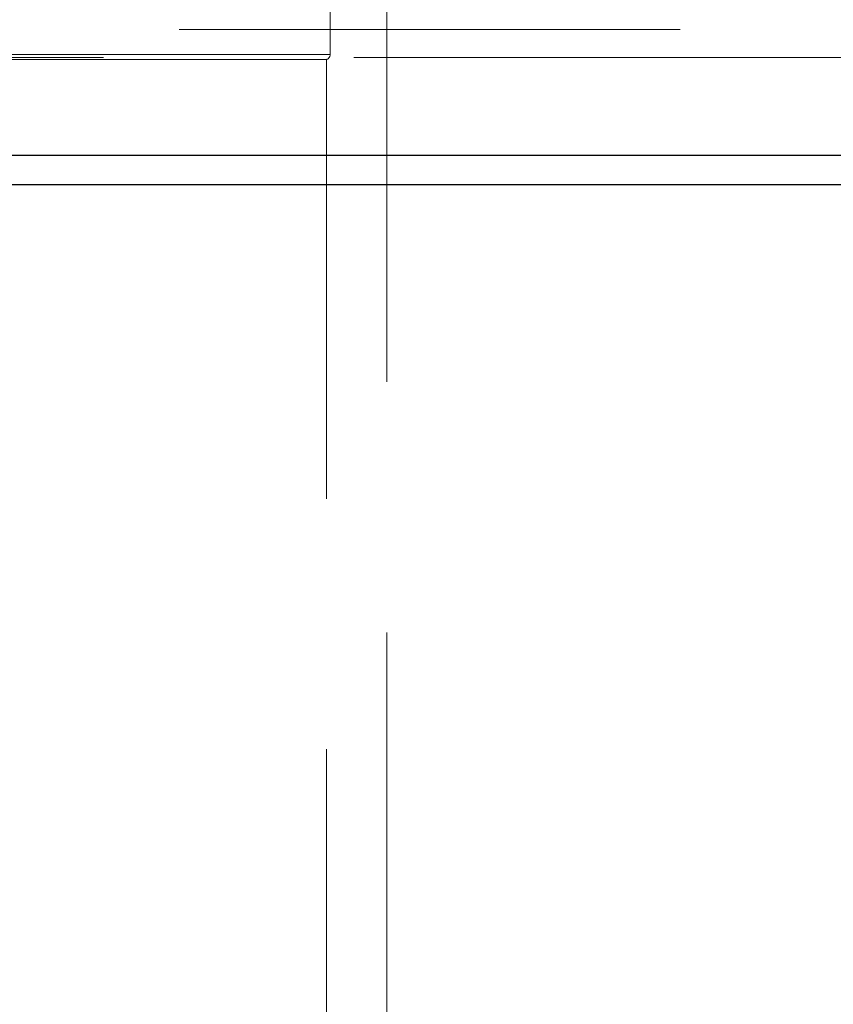
# Model space of a CAD drawing. Units: millimetres. Extents: x 144 to 14976, y 144 to 10548.
# Drawn here: x 3571 to 3645, y 3013 to 3103 of the extents above; entities that cross this region are included whole.
import ezdxf

# ---------------------------------------------------------------- set-up
doc = ezdxf.new("R2010")
doc.units = ezdxf.units.MM
doc.header["$LTSCALE"] = 36
doc.linetypes.add('SLD-Dashed', pattern=[1.905, 1.27, -0.635])
doc.linetypes.add('SLD-Solid', pattern=[0])

msp = doc.modelspace()

# ---------------------------------------------------------------- linework, layer by layer
at = {"color": 7, "linetype": 'SLD-Dashed', "lineweight": 18}
for p, q in [((3604.508, 3001.182), (3604.508, 3141.44)), ((3599.358, 3099.659), (3599.358, 3136.188)), ((2488.29, 3101.928), (4291.254, 3101.928)), ((3395.772, 3099.373), (4224.943, 3099.373)), ((3599.347, 3099.659), (3463.669, 3099.659)), ((3599.008, 3099.182), (3531.508, 3099.182)), ((3599.008, 2990.532), (3599.008, 3099.182))]:
    msp.add_line(p, q, dxfattribs=at)
at = {"color": 7, "linetype": 'SLD-Solid', "lineweight": 25}
for p, q in [((2476.417, 3090.472), (4303.128, 3090.472)), ((3407.772, 3087.772), (4231.883, 3087.772))]:
    msp.add_line(p, q, dxfattribs=at)
at = {"color": 7, "linetype": 'SLD-Dashed', "lineweight": 18}
msp.add_arc((3598.858, 3099.659), 0.5, 287.4576, 0, dxfattribs=at)

doc.saveas('drawing.dxf')
